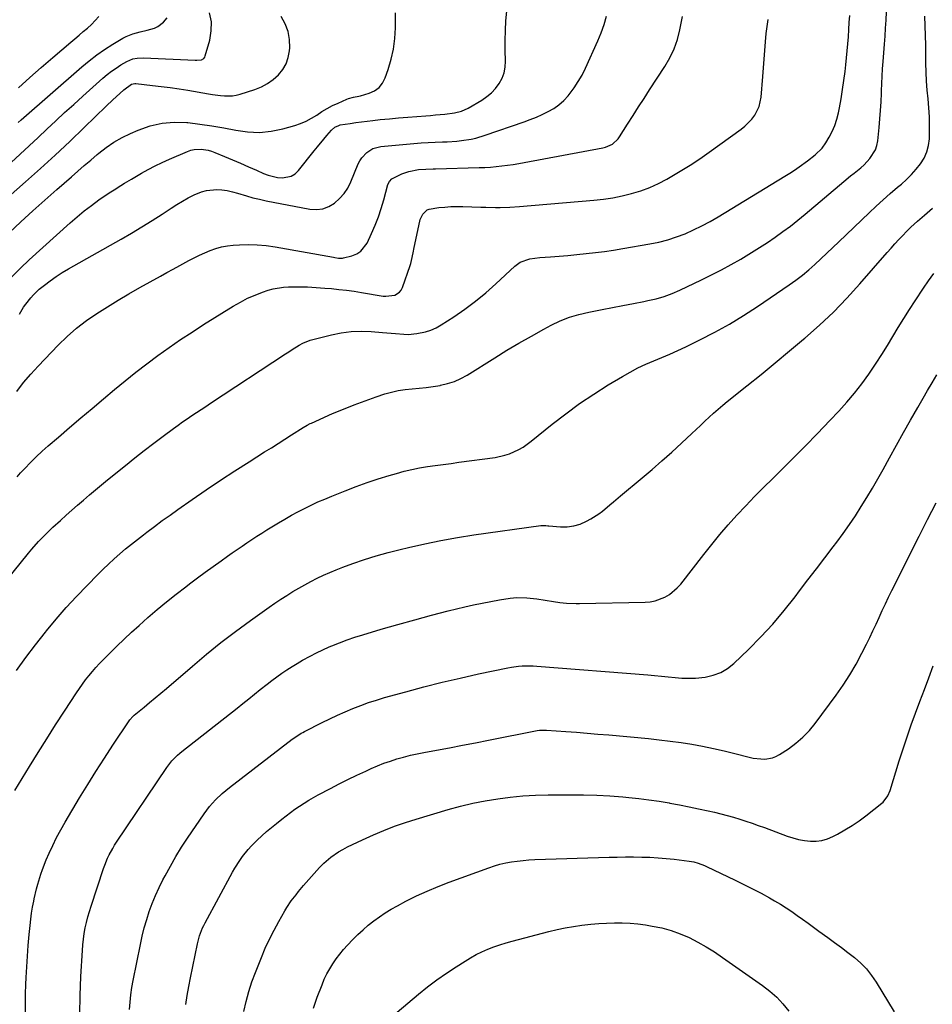
# Model space of a CAD drawing. Units: inches. Extents: x 1890287 to 1895531, y 464307 to 469608.
# Drawn here: x 1891215 to 1891651, y 466409 to 466879 of the extents above; entities that cross this region are included whole.
import ezdxf

# ---------------------------------------------------------------- set-up
doc = ezdxf.new("R2010")
doc.units = ezdxf.units.IN
doc.header["$MEASUREMENT"] = 0
doc.layers.add('7', color=7, linetype='Continuous')
doc.layers.add('8', color=7, linetype='Continuous')

msp = doc.modelspace()

# ---------------------------------------------------------------- linework, layer by layer
at = {"layer": '7', "color": 18}
for points in [[(1891209.55, 466777.11, 1878), (1891215.21, 466782.36, 1878), (1891220.9, 466787.57, 1878), (1891226.65, 466792.72, 1878), (1891232.44, 466797.83, 1878), (1891239.35, 466803.87, 1878), (1891242.42, 466806.54, 1878), (1891245.5, 466809.21, 1878), (1891248.59, 466811.87, 1878), (1891251.69, 466814.52, 1878), (1891252.39, 466815.11, 1878), (1891255.95, 466817.88, 1878), (1891259.65, 466820.42, 1878), (1891263.56, 466822.62, 1878), (1891267.61, 466824.6, 1878), (1891271.3, 466826.2, 1878), (1891276.92, 466828.14, 1878), (1891282.64, 466829.49, 1878), (1891288.49, 466829.94, 1878), (1891294.44, 466829.79, 1878), (1891294.92, 466829.74, 1878), (1891300.69, 466829.06, 1878), (1891306.43, 466828.25, 1878), (1891312.15, 466827.24, 1878), (1891317.84, 466826.12, 1878), (1891323.51, 466825.33, 1878), (1891329.16, 466825.09, 1878), (1891334.78, 466825.68, 1878), (1891340.39, 466826.83, 1878), (1891345.97, 466828.4, 1878), (1891348.75, 466829.34, 1878), (1891351.45, 466830.45, 1878), (1891354.02, 466831.82, 1878), (1891356.51, 466833.37, 1878), (1891358.97, 466834.98, 1878), (1891361.5, 466836.48, 1878), (1891364.11, 466837.84, 1878), (1891366.77, 466839.1, 1878), (1891370.82, 466840.87, 1878), (1891371.62, 466841.19, 1878), (1891374.11, 466841.85, 1878), (1891376.63, 466842.39, 1878), (1891377.47, 466842.61, 1878), (1891381.55, 466843.79, 1878), (1891384.1, 466844.96, 1878), (1891386.29, 466846.5, 1878), (1891387.94, 466848.61, 1878), (1891389.24, 466851.1, 1878), (1891390.62, 466855.1, 1878), (1891392.03, 466859.96, 1878), (1891393.13, 466864.88, 1878), (1891393.76, 466869.89, 1878), (1891394.06, 466874.95, 1878), (1891394.1, 466877.43, 1878), (1891394.06, 466882.08, 1878)], [(1891210.57, 466810.7, 1874), (1891214.86, 466814.64, 1874), (1891219.14, 466818.6, 1874), (1891223.39, 466822.58, 1874), (1891227.62, 466826.58, 1874), (1891231.86, 466830.57, 1874), (1891236.12, 466834.54, 1874), (1891240.43, 466838.46, 1874), (1891244.76, 466842.35, 1874), (1891254.36, 466850.91, 1874), (1891256.42, 466852.64, 1874), (1891258.54, 466854.29, 1874), (1891260.75, 466855.81, 1874), (1891263.02, 466857.26, 1874), (1891265.89, 466858.97, 1874), (1891268.67, 466860.16, 1874), (1891270.67, 466860.55, 1874), (1891273.71, 466860.68, 1874), (1891298.43, 466859.5, 1874), (1891299.19, 466859.49, 1874), (1891301.41, 466859.77, 1874), (1891302.6, 466860.41, 1874), (1891302.99, 466860.94, 1874), (1891303.29, 466861.57, 1874), (1891305.4, 466869.09, 1874), (1891306.11, 466873.53, 1874), (1891306.18, 466877.91, 1874), (1891305.29, 466882.19, 1874)], [(1891196.51, 466783.18, 1876), (1891217.45, 466801.55, 1876), (1891224.55, 466807.88, 1876), (1891231.58, 466814.28, 1876), (1891238.52, 466820.78, 1876), (1891245.39, 466827.36, 1876), (1891255.87, 466837.54, 1876), (1891259.06, 466840.59, 1876), (1891260.67, 466842.09, 1876), (1891264.36, 466845.46, 1876), (1891268.09, 466848.04, 1876), (1891269.56, 466848.38, 1876), (1891269.86, 466848.38, 1876), (1891270.17, 466848.36, 1876), (1891278.05, 466847.54, 1876), (1891282.28, 466847.06, 1876), (1891286.52, 466846.52, 1876), (1891290.73, 466845.9, 1876), (1891294.95, 466845.21, 1876), (1891304.81, 466843.51, 1876), (1891306.71, 466843.21, 1876), (1891310.51, 466842.7, 1876), (1891312.42, 466842.5, 1876), (1891316.2, 466842.53, 1876), (1891318.06, 466842.85, 1876), (1891319.9, 466843.31, 1876), (1891327, 466845.58, 1876), (1891330.1, 466846.83, 1876), (1891333.03, 466848.35, 1876), (1891335.71, 466850.28, 1876), (1891338.22, 466852.48, 1876), (1891340.26, 466855.05, 1876), (1891341.89, 466857.8, 1876), (1891342.91, 466860.84, 1876), (1891343.53, 466864.06, 1876), (1891343.64, 466865.49, 1876), (1891343.54, 466869.46, 1876), (1891342.91, 466873.3, 1876), (1891341.5, 466876.91, 1876), (1891339.57, 466880.38, 1876)], [(1891197.94, 466598.53, 1888), (1891218.87, 466624.22, 1888), (1891220.42, 466626.08, 1888), (1891223.64, 466629.7, 1888), (1891225.3, 466631.46, 1888), (1891228.74, 466634.87, 1888), (1891230.5, 466636.54, 1888), (1891234.11, 466639.83, 1888), (1891236.83, 466642.27, 1888), (1891239.57, 466644.7, 1888), (1891242.31, 466647.11, 1888), (1891245.07, 466649.51, 1888), (1891248.02, 466652.04, 1888), (1891250.87, 466654.45, 1888), (1891253.75, 466656.83, 1888), (1891256.63, 466659.2, 1888), (1891265.15, 466666.13, 1888), (1891269.6, 466669.7, 1888), (1891274.1, 466673.23, 1888), (1891278.64, 466676.7, 1888), (1891283.21, 466680.12, 1888), (1891288.1, 466683.72, 1888), (1891290.27, 466685.29, 1888), (1891292.45, 466686.84, 1888), (1891294.66, 466688.36, 1888), (1891296.88, 466689.86, 1888), (1891299.11, 466691.35, 1888), (1891301.34, 466692.83, 1888), (1891303.58, 466694.3, 1888), (1891305.81, 466695.78, 1888), (1891341.53, 466719.32, 1888), (1891343.16, 466720.39, 1888), (1891344.81, 466721.44, 1888), (1891348.13, 466723.47, 1888), (1891349.84, 466724.39, 1888), (1891353.41, 466725.86, 1888), (1891355.27, 466726.41, 1888), (1891363.5, 466728.43, 1888), (1891368.19, 466729.35, 1888), (1891372.9, 466729.98, 1888), (1891377.66, 466730.15, 1888), (1891382.43, 466730.02, 1888), (1891387.92, 466729.61, 1888), (1891392.03, 466729.26, 1888), (1891394.07, 466729.06, 1888), (1891398.16, 466728.7, 1888), (1891400.2, 466728.67, 1888), (1891404.27, 466729.04, 1888), (1891408.39, 466729.88, 1888), (1891411, 466730.7, 1888), (1891413.48, 466731.84, 1888), (1891415.89, 466733.19, 1888), (1891421.93, 466737.1, 1888), (1891427.19, 466740.7, 1888), (1891432.31, 466744.47, 1888), (1891437.23, 466748.51, 1888), (1891442.01, 466752.73, 1888), (1891451.15, 466761.24, 1888), (1891453.74, 466763.13, 1888), (1891458.29, 466764.74, 1888), (1891463.13, 466765.43, 1888), (1891468.18, 466765.75, 1888), (1891472.34, 466766.04, 1888), (1891476.5, 466766.37, 1888), (1891480.65, 466766.74, 1888), (1891485.24, 466767.19, 1888), (1891489.6, 466767.69, 1888), (1891493.96, 466768.25, 1888), (1891498.3, 466768.9, 1888), (1891502.64, 466769.6, 1888), (1891515.6, 466771.83, 1888), (1891519.91, 466772.72, 1888), (1891524.17, 466773.8, 1888), (1891528.34, 466775.17, 1888), (1891532.46, 466776.72, 1888), (1891536.49, 466778.51, 1888), (1891540.46, 466780.42, 1888), (1891544.34, 466782.51, 1888), (1891548.16, 466784.72, 1888), (1891580.1, 466804.16, 1888), (1891582.39, 466805.59, 1888), (1891584.65, 466807.05, 1888), (1891586.87, 466808.56, 1888), (1891590.93, 466811.45, 1888), (1891594.59, 466814.3, 1888), (1891597.89, 466817.51, 1888), (1891599.64, 466820.02, 1888), (1891601.25, 466822.77, 1888), (1891602.69, 466825.54, 1888), (1891603.93, 466828.38, 1888), (1891604.88, 466831.33, 1888), (1891605.64, 466834.36, 1888), (1891606.12, 466836.83, 1888), (1891606.92, 466841.16, 1888), (1891607.64, 466845.5, 1888), (1891608.27, 466849.85, 1888), (1891608.82, 466854.22, 1888), (1891609.17, 466857.27, 1888), (1891609.54, 466860.64, 1888), (1891609.88, 466864.01, 1888), (1891610.17, 466867.39, 1888), (1891610.44, 466870.77, 1888), (1891610.67, 466874.15, 1888), (1891610.87, 466877.53, 1888), (1891611.04, 466880.92, 1888)], [(1891212.39, 466510.96, 1892), (1891219.34, 466522.4, 1892), (1891223.42, 466529.03, 1892), (1891227.54, 466535.63, 1892), (1891231.73, 466542.19, 1892), (1891235.97, 466548.72, 1892), (1891241.72, 466557.47, 1892), (1891243.15, 466559.58, 1892), (1891244.62, 466561.66, 1892), (1891246.15, 466563.69, 1892), (1891247.71, 466565.7, 1892), (1891249.34, 466567.66, 1892), (1891251.01, 466569.58, 1892), (1891252.73, 466571.45, 1892), (1891254.5, 466573.28, 1892), (1891257.68, 466576.49, 1892), (1891261.09, 466579.86, 1892), (1891264.55, 466583.2, 1892), (1891268.07, 466586.46, 1892), (1891271.63, 466589.68, 1892), (1891275.87, 466593.44, 1892), (1891280.27, 466597.25, 1892), (1891284.74, 466600.99, 1892), (1891289.3, 466604.62, 1892), (1891293.93, 466608.17, 1892), (1891295.79, 466609.57, 1892), (1891299.54, 466612.35, 1892), (1891303.3, 466615.12, 1892), (1891307.08, 466617.85, 1892), (1891310.88, 466620.57, 1892), (1891313.89, 466622.7, 1892), (1891316.19, 466624.33, 1892), (1891318.5, 466625.95, 1892), (1891320.83, 466627.56, 1892), (1891323.15, 466629.15, 1892), (1891325.5, 466630.73, 1892), (1891327.85, 466632.27, 1892), (1891330.24, 466633.79, 1892), (1891332.63, 466635.27, 1892), (1891338.23, 466638.69, 1892), (1891341.29, 466640.51, 1892), (1891344.38, 466642.27, 1892), (1891347.52, 466643.96, 1892), (1891350.68, 466645.6, 1892), (1891353.88, 466647.15, 1892), (1891357.11, 466648.65, 1892), (1891360.37, 466650.06, 1892), (1891363.67, 466651.42, 1892), (1891370.15, 466653.99, 1892), (1891375.35, 466655.98, 1892), (1891380.58, 466657.87, 1892), (1891385.86, 466659.63, 1892), (1891391.17, 466661.3, 1892), (1891394.55, 466662.31, 1892), (1891398.21, 466663.32, 1892), (1891401.9, 466664.2, 1892), (1891405.62, 466664.92, 1892), (1891409.37, 466665.51, 1892), (1891413.14, 466666.03, 1892), (1891416.9, 466666.54, 1892), (1891420.67, 466667.05, 1892), (1891424.44, 466667.57, 1892), (1891441.65, 466669.94, 1892), (1891446.33, 466670.93, 1892), (1891448.6, 466671.69, 1892), (1891452.98, 466673.66, 1892), (1891455.06, 466674.84, 1892), (1891458.97, 466677.62, 1892), (1891469, 466685.75, 1892), (1891475.45, 466690.76, 1892), (1891482.02, 466695.58, 1892), (1891488.8, 466700.13, 1892), (1891495.7, 466704.49, 1892), (1891502.55, 466708.62, 1892), (1891506.17, 466710.69, 1892), (1891509.86, 466712.63, 1892), (1891513.64, 466714.4, 1892), (1891517.47, 466716.03, 1892), (1891521.34, 466717.62, 1892), (1891525.18, 466719.27, 1892), (1891528.98, 466720.99, 1892), (1891532.76, 466722.78, 1892), (1891539.55, 466726.08, 1892), (1891546.62, 466729.7, 1892), (1891553.57, 466733.53, 1892), (1891560.35, 466737.66, 1892), (1891567.01, 466741.99, 1892), (1891582.15, 466752.32, 1892), (1891585.35, 466754.61, 1892), (1891588.48, 466756.98, 1892), (1891591.49, 466759.49, 1892), (1891594.44, 466762.09, 1892), (1891597.33, 466764.77, 1892), (1891600.2, 466767.45, 1892), (1891603.06, 466770.16, 1892), (1891605.91, 466772.87, 1892), (1891620.37, 466786.73, 1892), (1891623.68, 466789.85, 1892), (1891627.04, 466792.92, 1892), (1891630.45, 466795.92, 1892), (1891633.91, 466798.88, 1892), (1891635.76, 466800.43, 1892), (1891638.24, 466802.66, 1892), (1891640.61, 466804.99, 1892), (1891642.81, 466807.47, 1892), (1891644.91, 466810.05, 1892), (1891646.63, 466812.82, 1892), (1891647.96, 466815.72, 1892), (1891648.74, 466818.82, 1892), (1891649.13, 466822.06, 1892), (1891649.19, 466824.02, 1892), (1891649.21, 466828.29, 1892), (1891649.13, 466832.55, 1892), (1891648.86, 466836.81, 1892), (1891648.48, 466841.06, 1892), (1891648.08, 466845.31, 1892), (1891647.76, 466849.57, 1892), (1891647.56, 466853.84, 1892), (1891647.46, 466858.1, 1892), (1891647.37, 466866.66, 1892), (1891647.27, 466871.29, 1892), (1891647.12, 466875.92, 1892), (1891646.87, 466880.55, 1892)], [(1891213.29, 466701.45, 1884), (1891216.48, 466705.65, 1884), (1891219.89, 466709.66, 1884), (1891223.45, 466713.55, 1884), (1891233.06, 466723.51, 1884), (1891237.36, 466727.66, 1884), (1891241.83, 466731.6, 1884), (1891246.56, 466735.23, 1884), (1891251.46, 466738.64, 1884), (1891256.53, 466741.85, 1884), (1891261.63, 466744.98, 1884), (1891266.8, 466748.01, 1884), (1891272.01, 466750.98, 1884), (1891281.83, 466756.44, 1884), (1891284.92, 466758.15, 1884), (1891288.01, 466759.86, 1884), (1891291.1, 466761.57, 1884), (1891295.41, 466763.94, 1884), (1891297.92, 466765.26, 1884), (1891300.47, 466766.51, 1884), (1891303.06, 466767.66, 1884), (1891305.68, 466768.74, 1884), (1891308.36, 466769.64, 1884), (1891311.07, 466770.37, 1884), (1891313.84, 466770.86, 1884), (1891316.64, 466771.18, 1884), (1891319.56, 466771.37, 1884), (1891323.85, 466771.5, 1884), (1891328.12, 466771.42, 1884), (1891332.37, 466771.03, 1884), (1891336.62, 466770.43, 1884), (1891364.54, 466765.44, 1884), (1891365.14, 466765.33, 1884), (1891366.96, 466765.02, 1884), (1891368.77, 466765.02, 1884), (1891369.36, 466765.14, 1884), (1891373.29, 466766.15, 1884), (1891375.6, 466767.1, 1884), (1891377.63, 466768.38, 1884), (1891380.6, 466772.27, 1884), (1891382.68, 466776.82, 1884), (1891384.37, 466780.77, 1884), (1891385.93, 466784.76, 1884), (1891387.3, 466788.82, 1884), (1891388.53, 466792.93, 1884), (1891390.51, 466800.13, 1884), (1891391.2, 466801.65, 1884), (1891392.34, 466802.89, 1884), (1891395.5, 466804.54, 1884), (1891397.15, 466805.25, 1884), (1891400.53, 466806.36, 1884), (1891405.16, 466807.29, 1884), (1891408.63, 466807.57, 1884), (1891412.13, 466807.64, 1884), (1891413.29, 466807.67, 1884), (1891434.08, 466808.24, 1884), (1891436.79, 466808.35, 1884), (1891439.5, 466808.52, 1884), (1891442.2, 466808.77, 1884), (1891444.9, 466809.07, 1884), (1891447.59, 466809.43, 1884), (1891450.28, 466809.82, 1884), (1891452.96, 466810.26, 1884), (1891455.64, 466810.73, 1884), (1891493.22, 466817.66, 1884), (1891494.42, 466817.95, 1884), (1891497.76, 466819.5, 1884), (1891500.45, 466822.01, 1884), (1891501.17, 466823.01, 1884), (1891505, 466829.08, 1884), (1891507.59, 466833.16, 1884), (1891510.2, 466837.23, 1884), (1891512.83, 466841.29, 1884), (1891515.47, 466845.34, 1884), (1891522.8, 466856.5, 1884), (1891525.19, 466860.65, 1884), (1891527.23, 466864.94, 1884), (1891528.75, 466869.44, 1884), (1891529.92, 466874.08, 1884), (1891531.13, 466880.4, 1884)], [(1891213.45, 466660.72, 1886), (1891215.08, 466662.49, 1886), (1891217.09, 466664.65, 1886), (1891219.78, 466667.45, 1886), (1891222.53, 466670.19, 1886), (1891225.38, 466672.83, 1886), (1891228.28, 466675.4, 1886), (1891233.12, 466679.56, 1886), (1891238.49, 466684.15, 1886), (1891243.88, 466688.74, 1886), (1891249.28, 466693.31, 1886), (1891254.68, 466697.87, 1886), (1891259.92, 466702.28, 1886), (1891265.01, 466706.47, 1886), (1891270.15, 466710.59, 1886), (1891275.38, 466714.6, 1886), (1891280.66, 466718.55, 1886), (1891286.02, 466722.38, 1886), (1891291.44, 466726.13, 1886), (1891296.94, 466729.75, 1886), (1891302.49, 466733.3, 1886), (1891316.66, 466742.15, 1886), (1891320.03, 466744.09, 1886), (1891323.47, 466745.87, 1886), (1891327.03, 466747.4, 1886), (1891330.67, 466748.77, 1886), (1891333.37, 466749.68, 1886), (1891335.74, 466750.36, 1886), (1891340.56, 466751.2, 1886), (1891343.02, 466751.37, 1886), (1891345.91, 466751.41, 1886), (1891347.97, 466751.41, 1886), (1891352.09, 466751.31, 1886), (1891354.15, 466751.21, 1886), (1891358.26, 466750.94, 1886), (1891360.32, 466750.77, 1886), (1891363.48, 466750.49, 1886), (1891367.11, 466750.13, 1886), (1891370.73, 466749.71, 1886), (1891374.34, 466749.21, 1886), (1891377.95, 466748.65, 1886), (1891388.17, 466746.96, 1886), (1891389.58, 466746.83, 1886), (1891393.75, 466747.36, 1886), (1891396.02, 466748.73, 1886), (1891396.81, 466749.75, 1886), (1891397.44, 466750.96, 1886), (1891401.14, 466761.47, 1886), (1891401.44, 466762.43, 1886), (1891402.11, 466765.38, 1886), (1891402.65, 466768.36, 1886), (1891402.86, 466769.35, 1886), (1891405.96, 466783.42, 1886), (1891407.15, 466786.12, 1886), (1891409.28, 466788.09, 1886), (1891410.17, 466788.44, 1886), (1891414.84, 466789.16, 1886), (1891417.71, 466789.46, 1886), (1891420.58, 466789.67, 1886), (1891423.46, 466789.74, 1886), (1891426.34, 466789.72, 1886), (1891434.9, 466789.46, 1886), (1891437.21, 466789.39, 1886), (1891441.83, 466789.3, 1886), (1891444.14, 466789.28, 1886), (1891448.77, 466789.35, 1886), (1891453.38, 466789.63, 1886), (1891488.9, 466792.68, 1886), (1891493.45, 466793.19, 1886), (1891497.97, 466793.86, 1886), (1891502.44, 466794.77, 1886), (1891506.89, 466795.84, 1886), (1891511.25, 466797.2, 1886), (1891515.53, 466798.77, 1886), (1891519.67, 466800.65, 1886), (1891523.72, 466802.75, 1886), (1891525.37, 466803.69, 1886), (1891530.14, 466806.5, 1886), (1891534.84, 466809.41, 1886), (1891539.45, 466812.47, 1886), (1891543.98, 466815.63, 1886), (1891559.19, 466826.59, 1886), (1891561.01, 466828.06, 1886), (1891564.25, 466831.41, 1886), (1891565.66, 466833.28, 1886), (1891567.73, 466837.4, 1886), (1891568.7, 466841.91, 1886), (1891569.51, 466851.73, 1886), (1891569.86, 466855.89, 1886), (1891570.21, 466860.06, 1886), (1891570.56, 466864.22, 1886), (1891570.91, 466868.39, 1886), (1891571.23, 466872.24, 1886), (1891571.46, 466874.47, 1886), (1891572.07, 466878.92, 1886)], [(1891213.92, 466829.73, 1872), (1891215.4, 466831.04, 1872), (1891244.32, 466856.39, 1872), (1891247.84, 466859.31, 1872), (1891251.46, 466862.1, 1872), (1891255.22, 466864.69, 1872), (1891259.08, 466867.14, 1872), (1891263.89, 466870.02, 1872), (1891265.44, 466870.85, 1872), (1891268.7, 466872.19, 1872), (1891272.12, 466873.1, 1872), (1891275.58, 466873.94, 1872), (1891278.98, 466874.91, 1872), (1891280.56, 466875.63, 1872), (1891283.34, 466877.71, 1872), (1891285.13, 466879.71, 1872)], [(1891214.52, 466738.32, 1882), (1891216.53, 466741.57, 1882), (1891217.62, 466743.14, 1882), (1891219.94, 466746.17, 1882), (1891221.2, 466747.58, 1882), (1891224, 466750.16, 1882), (1891226.46, 466752.15, 1882), (1891229.22, 466754.27, 1882), (1891232.04, 466756.3, 1882), (1891234.97, 466758.18, 1882), (1891237.96, 466759.97, 1882), (1891263.13, 466774.13, 1882), (1891268.1, 466777, 1882), (1891273.03, 466779.95, 1882), (1891277.9, 466782.99, 1882), (1891282.72, 466786.11, 1882), (1891287.02, 466788.96, 1882), (1891289.69, 466790.66, 1882), (1891292.4, 466792.28, 1882), (1891295.17, 466793.8, 1882), (1891297.98, 466795.24, 1882), (1891301.41, 466796.72, 1882), (1891303.79, 466797.41, 1882), (1891308.74, 466797.84, 1882), (1891311.26, 466797.64, 1882), (1891313.76, 466797.31, 1882), (1891316.22, 466796.76, 1882), (1891318.66, 466796.08, 1882), (1891322.97, 466794.73, 1882), (1891326.05, 466793.87, 1882), (1891329.17, 466793.13, 1882), (1891332.3, 466792.48, 1882), (1891353.25, 466788.5, 1882), (1891356.4, 466788.31, 1882), (1891359.44, 466788.63, 1882), (1891362.29, 466789.71, 1882), (1891365.03, 466791.28, 1882), (1891367.45, 466793.46, 1882), (1891369.59, 466795.84, 1882), (1891371.33, 466798.53, 1882), (1891372.8, 466801.44, 1882), (1891376.31, 466810.01, 1882), (1891377.08, 466811.55, 1882), (1891378, 466812.98, 1882), (1891380.4, 466815.43, 1882), (1891383.23, 466817.46, 1882), (1891387.1, 466818.28, 1882), (1891402.91, 466819.74, 1882), (1891406.31, 466820.02, 1882), (1891409.72, 466820.26, 1882), (1891413.13, 466820.44, 1882), (1891416.54, 466820.58, 1882), (1891418.73, 466820.65, 1882), (1891423.36, 466820.93, 1882), (1891425.67, 466821.18, 1882), (1891430.25, 466821.9, 1882), (1891432.52, 466822.39, 1882), (1891436.96, 466823.71, 1882), (1891455.6, 466830.17, 1882), (1891458.51, 466831.25, 1882), (1891461.4, 466832.4, 1882), (1891464.23, 466833.67, 1882), (1891467.04, 466835, 1882), (1891469.69, 466836.55, 1882), (1891472.19, 466838.31, 1882), (1891474.44, 466840.36, 1882), (1891476.54, 466842.61, 1882), (1891479.4, 466846.33, 1882), (1891481.43, 466849.32, 1882), (1891483.22, 466852.46, 1882), (1891484.85, 466855.7, 1882), (1891490.83, 466868.77, 1882), (1891492.41, 466872.61, 1882), (1891493.79, 466876.52, 1882), (1891494.86, 466880.52, 1882)], [(1891217.34, 466404.95, 1894), (1891217.36, 466409.41, 1894), (1891217.46, 466413.87, 1894), (1891217.62, 466418.33, 1894), (1891217.77, 466421.56, 1894), (1891218.04, 466426.71, 1894), (1891218.36, 466431.84, 1894), (1891218.76, 466436.97, 1894), (1891219.21, 466442.1, 1894), (1891219.62, 466446.48, 1894), (1891219.95, 466449.41, 1894), (1891220.34, 466452.33, 1894), (1891220.82, 466455.24, 1894), (1891221.36, 466458.13, 1894), (1891221.56, 466459.13, 1894), (1891222.65, 466463.89, 1894), (1891223.28, 466466.25, 1894), (1891224.72, 466470.91, 1894), (1891225.53, 466473.22, 1894), (1891227.34, 466477.75, 1894), (1891228.71, 466480.91, 1894), (1891230.44, 466484.7, 1894), (1891232.26, 466488.44, 1894), (1891234.23, 466492.1, 1894), (1891236.3, 466495.71, 1894), (1891243.24, 466507.32, 1894), (1891247.12, 466513.69, 1894), (1891251.06, 466520.02, 1894), (1891255.09, 466526.3, 1894), (1891259.18, 466532.53, 1894), (1891266.98, 466544.21, 1894), (1891267.23, 466544.57, 1894), (1891268.69, 466546.2, 1894), (1891269.02, 466546.5, 1894), (1891269.35, 466546.79, 1894), (1891274.03, 466550.68, 1894), (1891276.71, 466552.91, 1894), (1891279.37, 466555.15, 1894), (1891282.03, 466557.4, 1894), (1891284.68, 466559.66, 1894), (1891297.12, 466570.32, 1894), (1891303.9, 466575.98, 1894), (1891310.77, 466581.51, 1894), (1891317.78, 466586.86, 1894), (1891324.89, 466592.09, 1894), (1891333.79, 466598.47, 1894), (1891336.54, 466600.38, 1894), (1891339.32, 466602.26, 1894), (1891342.15, 466604.06, 1894), (1891345.05, 466605.85, 1894), (1891347.92, 466607.53, 1894), (1891350.82, 466609.16, 1894), (1891353.76, 466610.71, 1894), (1891356.73, 466612.22, 1894), (1891359.74, 466613.65, 1894), (1891362.77, 466615.01, 1894), (1891365.85, 466616.26, 1894), (1891368.96, 466617.45, 1894), (1891373.77, 466619.2, 1894), (1891379.33, 466621.12, 1894), (1891384.93, 466622.91, 1894), (1891390.58, 466624.51, 1894), (1891396.28, 466625.99, 1894), (1891400.3, 466626.96, 1894), (1891408.06, 466628.71, 1894), (1891415.85, 466630.31, 1894), (1891423.68, 466631.68, 1894), (1891431.54, 466632.9, 1894), (1891463.56, 466637.4, 1894), (1891464.5, 466637.48, 1894), (1891465.91, 466637.41, 1894), (1891466.85, 466637.33, 1894), (1891467.32, 466637.29, 1894), (1891472.94, 466636.8, 1894), (1891476.16, 466636.81, 1894), (1891479.31, 466637.19, 1894), (1891482.33, 466638.11, 1894), (1891485.29, 466639.4, 1894), (1891487.46, 466640.59, 1894), (1891491.26, 466642.95, 1894), (1891493.05, 466644.29, 1894), (1891496.48, 466647.2, 1894), (1891498.18, 466648.67, 1894), (1891501.62, 466651.57, 1894), (1891511.88, 466660.11, 1894), (1891516.65, 466664.15, 1894), (1891521.38, 466668.25, 1894), (1891526.03, 466672.42, 1894), (1891530.65, 466676.65, 1894), (1891535.6, 466681.27, 1894), (1891537.7, 466683.23, 1894), (1891539.79, 466685.19, 1894), (1891541.87, 466687.16, 1894), (1891543.96, 466689.14, 1894), (1891546.06, 466691.09, 1894), (1891548.19, 466693, 1894), (1891550.38, 466694.85, 1894), (1891552.6, 466696.67, 1894), (1891561.86, 466704.06, 1894), (1891568.71, 466709.57, 1894), (1891575.52, 466715.12, 1894), (1891582.29, 466720.73, 1894), (1891589.03, 466726.38, 1894), (1891589.68, 466726.92, 1894), (1891596.57, 466733.02, 1894), (1891603.26, 466739.32, 1894), (1891609.66, 466745.92, 1894), (1891615.86, 466752.71, 1894), (1891628.95, 466767.72, 1894), (1891630.77, 466769.79, 1894), (1891632.61, 466771.84, 1894), (1891634.48, 466773.87, 1894), (1891636.36, 466775.88, 1894), (1891638.15, 466777.77, 1894), (1891640.2, 466779.83, 1894), (1891643.46, 466782.74, 1894), (1891646.75, 466785.61, 1894), (1891650.55, 466788.93, 1894)], [(1891243.3, 466404.16, 1896), (1891243.51, 466413.11, 1896), (1891243.88, 466422.05, 1896), (1891244.58, 466434.51, 1896), (1891244.79, 466437.21, 1896), (1891245.07, 466439.91, 1896), (1891245.47, 466442.59, 1896), (1891245.96, 466445.26, 1896), (1891246.54, 466447.91, 1896), (1891247.19, 466450.54, 1896), (1891247.94, 466453.14, 1896), (1891248.75, 466455.73, 1896), (1891254.71, 466473.65, 1896), (1891255.3, 466475.31, 1896), (1891256.65, 466478.56, 1896), (1891257.41, 466480.15, 1896), (1891259.08, 466483.24, 1896), (1891260, 466484.74, 1896), (1891260.95, 466486.22, 1896), (1891284.89, 466521.9, 1896), (1891287.29, 466525.03, 1896), (1891290.06, 466527.84, 1896), (1891291.05, 466528.7, 1896), (1891292.07, 466529.54, 1896), (1891318.46, 466550.23, 1896), (1891321.24, 466552.42, 1896), (1891324.02, 466554.62, 1896), (1891326.79, 466556.83, 1896), (1891329.55, 466559.05, 1896), (1891332.8, 466561.63, 1896), (1891335.12, 466563.41, 1896), (1891337.48, 466565.14, 1896), (1891339.86, 466566.84, 1896), (1891342.28, 466568.48, 1896), (1891344.73, 466570.07, 1896), (1891347.23, 466571.6, 1896), (1891349.75, 466573.07, 1896), (1891353.45, 466575.1, 1896), (1891356.42, 466576.63, 1896), (1891359.45, 466578.07, 1896), (1891362.51, 466579.44, 1896), (1891363.64, 466579.92, 1896), (1891367.31, 466581.41, 1896), (1891371.02, 466582.82, 1896), (1891374.77, 466584.1, 1896), (1891378.55, 466585.29, 1896), (1891387.35, 466587.91, 1896), (1891395.31, 466590.21, 1896), (1891403.29, 466592.44, 1896), (1891411.3, 466594.55, 1896), (1891419.33, 466596.6, 1896), (1891427.27, 466598.56, 1896), (1891431.36, 466599.51, 1896), (1891435.46, 466600.39, 1896), (1891439.59, 466601.17, 1896), (1891443.72, 466601.87, 1896), (1891448.85, 466602.68, 1896), (1891452.03, 466603.01, 1896), (1891456.83, 466602.9, 1896), (1891461.6, 466602.33, 1896), (1891469.57, 466601.05, 1896), (1891472.66, 466600.62, 1896), (1891475.76, 466600.3, 1896), (1891480.43, 466600.1, 1896), (1891481.99, 466600.11, 1896), (1891513.34, 466600.79, 1896), (1891515.8, 466601.01, 1896), (1891518.21, 466601.46, 1896), (1891522.8, 466603.21, 1896), (1891524.92, 466604.5, 1896), (1891528.68, 466607.63, 1896), (1891530.33, 466609.48, 1896), (1891541.33, 466623.62, 1896), (1891545.15, 466628.41, 1896), (1891549.06, 466633.13, 1896), (1891553.08, 466637.75, 1896), (1891557.18, 466642.3, 1896), (1891561.38, 466646.77, 1896), (1891565.61, 466651.2, 1896), (1891569.92, 466655.56, 1896), (1891574.27, 466659.88, 1896), (1891577.69, 466663.22, 1896), (1891583.75, 466669.21, 1896), (1891589.76, 466675.25, 1896), (1891595.7, 466681.35, 1896), (1891601.6, 466687.5, 1896), (1891605.9, 466692.03, 1896), (1891609.7, 466696.23, 1896), (1891613.36, 466700.54, 1896), (1891616.82, 466705.01, 1896), (1891620.14, 466709.6, 1896), (1891620.88, 466710.66, 1896), (1891623.68, 466714.83, 1896), (1891626.42, 466719.04, 1896), (1891629.07, 466723.31, 1896), (1891631.65, 466727.62, 1896), (1891634.23, 466731.94, 1896), (1891636.85, 466736.22, 1896), (1891639.54, 466740.46, 1896), (1891642.29, 466744.67, 1896), (1891646.3, 466750.71, 1896), (1891648.72, 466754.24, 1896), (1891651.2, 466757.72, 1896)], [(1891267.06, 466406.33, 1898), (1891267.35, 466409.83, 1898), (1891267.73, 466413.31, 1898), (1891268.26, 466416.78, 1898), (1891268.87, 466420.23, 1898), (1891272.28, 466437.31, 1898), (1891273.17, 466441.32, 1898), (1891274.15, 466445.31, 1898), (1891275.29, 466449.25, 1898), (1891276.54, 466453.17, 1898), (1891277.95, 466457.03, 1898), (1891279.48, 466460.83, 1898), (1891281.19, 466464.56, 1898), (1891283.02, 466468.24, 1898), (1891284.07, 466470.23, 1898), (1891286.59, 466474.82, 1898), (1891289.21, 466479.35, 1898), (1891291.98, 466483.79, 1898), (1891294.85, 466488.17, 1898), (1891302.69, 466499.72, 1898), (1891303.96, 466501.5, 1898), (1891305.3, 466503.22, 1898), (1891308.22, 466506.48, 1898), (1891311.4, 466509.5, 1898), (1891313.07, 466510.92, 1898), (1891314.78, 466512.29, 1898), (1891344.83, 466535.36, 1898), (1891346.93, 466536.86, 1898), (1891349.12, 466538.22, 1898), (1891349.87, 466538.63, 1898), (1891350.63, 466539.03, 1898), (1891359.16, 466543.37, 1898), (1891362.76, 466545.14, 1898), (1891366.38, 466546.86, 1898), (1891370.05, 466548.49, 1898), (1891373.75, 466550.05, 1898), (1891377.49, 466551.51, 1898), (1891381.26, 466552.87, 1898), (1891385.07, 466554.1, 1898), (1891388.92, 466555.24, 1898), (1891399.12, 466558.06, 1898), (1891407.73, 466560.36, 1898), (1891416.37, 466562.55, 1898), (1891425.05, 466564.59, 1898), (1891433.75, 466566.52, 1898), (1891447.78, 466569.5, 1898), (1891449.49, 466569.83, 1898), (1891452.94, 466570.28, 1898), (1891454.68, 466570.42, 1898), (1891458.16, 466570.49, 1898), (1891459.91, 466570.43, 1898), (1891461.65, 466570.33, 1898), (1891514.62, 466566.1, 1898), (1891517.87, 466565.82, 1898), (1891521.12, 466565.53, 1898), (1891524.37, 466565.19, 1898), (1891527.62, 466564.84, 1898), (1891530.86, 466564.58, 1898), (1891534.1, 466564.48, 1898), (1891537.34, 466564.6, 1898), (1891542.05, 466565.06, 1898), (1891545.85, 466565.9, 1898), (1891549.43, 466567.2, 1898), (1891552.7, 466569.16, 1898), (1891555.75, 466571.57, 1898), (1891562.73, 466578.29, 1898), (1891568.63, 466584.25, 1898), (1891574.33, 466590.38, 1898), (1891579.74, 466596.77, 1898), (1891584.96, 466603.33, 1898), (1891587.12, 466606.19, 1898), (1891591.11, 466611.45, 1898), (1891595.11, 466616.71, 1898), (1891599.12, 466621.95, 1898), (1891603.14, 466627.19, 1898), (1891604.92, 466629.51, 1898), (1891607.99, 466633.63, 1898), (1891610.97, 466637.82, 1898), (1891613.82, 466642.1, 1898), (1891616.58, 466646.44, 1898), (1891619.24, 466650.84, 1898), (1891621.87, 466655.27, 1898), (1891624.44, 466659.72, 1898), (1891626.97, 466664.21, 1898), (1891630.06, 466669.77, 1898), (1891633.41, 466675.77, 1898), (1891636.77, 466681.75, 1898), (1891640.16, 466687.72, 1898), (1891643.57, 466693.68, 1898), (1891646.14, 466698.16, 1898), (1891648.28, 466701.87, 1898), (1891650.43, 466705.59, 1898), (1891652.58, 466709.29, 1898)], [(1891321.75, 466405.45, 1902), (1891322.8, 466410.19, 1902), (1891324.02, 466414.87, 1902), (1891325.52, 466419.48, 1902), (1891327.19, 466424.03, 1902), (1891330.07, 466431.19, 1902), (1891331.95, 466435.6, 1902), (1891333.94, 466439.94, 1902), (1891336.12, 466444.2, 1902), (1891338.41, 466448.4, 1902), (1891341.31, 466453.46, 1902), (1891342.27, 466455.07, 1902), (1891344.35, 466458.19, 1902), (1891346.61, 466461.17, 1902), (1891347.78, 466462.63, 1902), (1891350.21, 466465.49, 1902), (1891357.86, 466474.14, 1902), (1891359.89, 466476.27, 1902), (1891363.26, 466479.14, 1902), (1891366.95, 466481.57, 1902), (1891368.96, 466482.7, 1902), (1891371.27, 466483.96, 1902), (1891373.61, 466485.17, 1902), (1891375.97, 466486.31, 1902), (1891378.36, 466487.41, 1902), (1891383.56, 466489.7, 1902), (1891388.61, 466491.82, 1902), (1891393.7, 466493.8, 1902), (1891398.86, 466495.6, 1902), (1891404.07, 466497.26, 1902), (1891419.32, 466501.83, 1902), (1891425.16, 466503.44, 1902), (1891431.03, 466504.86, 1902), (1891436.96, 466506.02, 1902), (1891442.93, 466507, 1902), (1891448.94, 466507.72, 1902), (1891454.96, 466508.29, 1902), (1891460.99, 466508.62, 1902), (1891467.04, 466508.8, 1902), (1891477.65, 466508.9, 1902), (1891483.93, 466508.86, 1902), (1891490.2, 466508.7, 1902), (1891496.46, 466508.35, 1902), (1891502.71, 466507.87, 1902), (1891505.51, 466507.61, 1902), (1891510.35, 466507.1, 1902), (1891515.18, 466506.5, 1902), (1891519.99, 466505.77, 1902), (1891524.79, 466504.96, 1902), (1891525.21, 466504.88, 1902), (1891529.78, 466504.01, 1902), (1891534.35, 466503.11, 1902), (1891538.9, 466502.15, 1902), (1891543.45, 466501.16, 1902), (1891546.44, 466500.49, 1902), (1891549.48, 466499.76, 1902), (1891552.51, 466498.99, 1902), (1891555.51, 466498.14, 1902), (1891558.5, 466497.24, 1902), (1891561.48, 466496.27, 1902), (1891564.44, 466495.28, 1902), (1891567.39, 466494.24, 1902), (1891570.33, 466493.18, 1902), (1891581.17, 466489.15, 1902), (1891583.88, 466488.27, 1902), (1891586.63, 466487.55, 1902), (1891589.42, 466487.06, 1902), (1891592.25, 466486.73, 1902), (1891595.06, 466486.77, 1902), (1891597.8, 466487.1, 1902), (1891600.46, 466487.88, 1902), (1891603.04, 466488.97, 1902), (1891605.16, 466490.07, 1902), (1891608.7, 466492.05, 1902), (1891612.16, 466494.14, 1902), (1891615.5, 466496.42, 1902), (1891618.76, 466498.82, 1902), (1891626.4, 466504.78, 1902), (1891627.1, 466505.39, 1902), (1891629.25, 466508.37, 1902), (1891630.31, 466510.95, 1902), (1891634.73, 466525.09, 1902), (1891636.57, 466530.81, 1902), (1891638.47, 466536.51, 1902), (1891640.46, 466542.18, 1902), (1891642.51, 466547.83, 1902), (1891644.6, 466553.46, 1902), (1891646.69, 466559.1, 1902), (1891648.78, 466564.73, 1902), (1891650.87, 466570.37, 1902)], [(1891354.94, 466406.92, 1904), (1891356.78, 466412.29, 1904), (1891359.04, 466418.2, 1904), (1891360.13, 466420.81, 1904), (1891361.34, 466423.36, 1904), (1891362.71, 466425.82, 1904), (1891364.2, 466428.23, 1904), (1891365.83, 466430.55, 1904), (1891367.53, 466432.81, 1904), (1891369.35, 466434.97, 1904), (1891371.25, 466437.07, 1904), (1891373.82, 466439.78, 1904), (1891376.18, 466442.14, 1904), (1891378.61, 466444.43, 1904), (1891381.14, 466446.6, 1904), (1891383.75, 466448.69, 1904), (1891386.46, 466450.64, 1904), (1891389.23, 466452.51, 1904), (1891392.09, 466454.23, 1904), (1891395.01, 466455.85, 1904), (1891399.11, 466458.01, 1904), (1891404.18, 466460.54, 1904), (1891409.3, 466462.92, 1904), (1891414.52, 466465.1, 1904), (1891419.8, 466467.14, 1904), (1891438.69, 466474.01, 1904), (1891441.35, 466474.89, 1904), (1891444.03, 466475.67, 1904), (1891446.75, 466476.3, 1904), (1891449.5, 466476.84, 1904), (1891452.28, 466477.24, 1904), (1891455.06, 466477.56, 1904), (1891457.85, 466477.78, 1904), (1891460.65, 466477.92, 1904), (1891496.13, 466479.03, 1904), (1891500.03, 466479.12, 1904), (1891503.93, 466479.18, 1904), (1891507.84, 466479.18, 1904), (1891511.74, 466479.15, 1904), (1891515.64, 466479.02, 1904), (1891519.53, 466478.81, 1904), (1891523.41, 466478.47, 1904), (1891527.29, 466478.05, 1904), (1891534.41, 466477.15, 1904), (1891536.54, 466476.79, 1904)], [(1891536.54, 466476.79, 1904), (1891538.62, 466476.24, 1904), (1891541.65, 466475.11, 1904), (1891542.64, 466474.67, 1904), (1891556.42, 466468.11, 1904), (1891560.56, 466466.09, 1904), (1891564.66, 466464, 1904), (1891568.73, 466461.83, 1904), (1891572.76, 466459.6, 1904), (1891575.21, 466458.2, 1904), (1891577.96, 466456.58, 1904), (1891580.68, 466454.89, 1904), (1891583.34, 466453.12, 1904), (1891585.96, 466451.29, 1904), (1891588.56, 466449.42, 1904), (1891591.16, 466447.54, 1904), (1891593.75, 466445.67, 1904), (1891596.35, 466443.8, 1904), (1891600.65, 466440.7, 1904), (1891603.86, 466438.36, 1904), (1891607.05, 466435.99, 1904), (1891610.2, 466433.57, 1904), (1891613.34, 466431.13, 1904), (1891616.29, 466428.52, 1904), (1891619.03, 466425.73, 1904), (1891621.46, 466422.65, 1904), (1891623.67, 466419.39, 1904), (1891632.23, 466405.17, 1904)], [(1891394.97, 466405.15, 1906), (1891405.09, 466413.6, 1906), (1891409.45, 466417.1, 1906), (1891413.89, 466420.48, 1906), (1891418.46, 466423.68, 1906), (1891423.11, 466426.77, 1906), (1891427.35, 466429.47, 1906), (1891429.99, 466431.05, 1906), (1891432.67, 466432.54, 1906), (1891435.43, 466433.89, 1906), (1891438.23, 466435.14, 1906), (1891441.09, 466436.26, 1906), (1891443.98, 466437.3, 1906), (1891446.92, 466438.22, 1906), (1891449.88, 466439.05, 1906), (1891467.35, 466443.58, 1906), (1891471.27, 466444.51, 1906), (1891475.21, 466445.34, 1906), (1891479.18, 466446, 1906), (1891483.17, 466446.56, 1906), (1891487.45, 466447.02, 1906), (1891491.18, 466447.34, 1906), (1891494.93, 466447.56, 1906), (1891498.67, 466447.7, 1906), (1891502.41, 466447.69, 1906), (1891506.15, 466447.54, 1906)], [(1891506.15, 466447.54, 1906), (1891509.87, 466447.19, 1906), (1891513.58, 466446.71, 1906), (1891516.72, 466446.21, 1906), (1891521.26, 466445.28, 1906), (1891525.72, 466444.09, 1906), (1891530.05, 466442.5, 1906), (1891534.3, 466440.66, 1906), (1891538.44, 466438.52, 1906), (1891542.5, 466436.25, 1906), (1891546.44, 466433.8, 1906), (1891550.32, 466431.22, 1906), (1891569.43, 466417.86, 1906), (1891572.92, 466415.14, 1906), (1891576.21, 466412.22, 1906), (1891579.18, 466408.98, 1906), (1891581.95, 466405.54, 1906)]]:
    msp.add_polyline3d(points, dxfattribs=at)
at = {"layer": '8', "color": 18}
for points in [[(1891210.92, 466756.07, 1880), (1891214.98, 466760.23, 1880), (1891219.19, 466764.25, 1880), (1891238.71, 466781.94, 1880), (1891242.02, 466784.82, 1880), (1891245.4, 466787.61, 1880), (1891248.89, 466790.25, 1880), (1891252.45, 466792.81, 1880), (1891256.5, 466795.58, 1880), (1891258.1, 466796.66, 1880), (1891259.72, 466797.73, 1880), (1891263.01, 466799.78, 1880), (1891264.68, 466800.78, 1880), (1891268.01, 466802.75, 1880), (1891269.69, 466803.73, 1880), (1891272.81, 466805.55, 1880), (1891276.07, 466807.37, 1880), (1891279.38, 466809.12, 1880), (1891282.74, 466810.75, 1880), (1891286.15, 466812.29, 1880), (1891294.75, 466816.01, 1880), (1891296.34, 466816.57, 1880), (1891297.97, 466816.96, 1880), (1891301.32, 466817.1, 1880), (1891304.68, 466816.55, 1880), (1891306.31, 466816.07, 1880), (1891307.91, 466815.49, 1880), (1891312.49, 466813.58, 1880), (1891316.32, 466811.95, 1880), (1891320.15, 466810.31, 1880), (1891323.97, 466808.65, 1880), (1891327.78, 466806.97, 1880), (1891331.08, 466805.5, 1880), (1891333.27, 466804.67, 1880), (1891337.79, 466803.6, 1880), (1891340.12, 466803.37, 1880), (1891344.37, 466804.19, 1880), (1891346.16, 466805.33, 1880), (1891347.79, 466806.85, 1880), (1891355.35, 466816.31, 1880), (1891356.84, 466818.15, 1880), (1891359.86, 466821.8, 1880), (1891361.39, 466823.61, 1880), (1891363.52, 466826.11, 1880), (1891365.14, 466827.51, 1880), (1891367.08, 466828.44, 1880), (1891367.77, 466828.63, 1880), (1891372.43, 466829.38, 1880), (1891375.12, 466829.78, 1880), (1891377.82, 466830.15, 1880), (1891380.52, 466830.48, 1880), (1891383.23, 466830.79, 1880), (1891386.85, 466831.17, 1880), (1891391.23, 466831.61, 1880), (1891395.61, 466832.02, 1880), (1891400, 466832.39, 1880), (1891404.39, 466832.73, 1880), (1891408.57, 466833.03, 1880), (1891410.87, 466833.21, 1880), (1891413.16, 466833.39, 1880), (1891417.75, 466833.8, 1880), (1891422.31, 466834.34, 1880), (1891425.71, 466835.22, 1880), (1891428.88, 466836.68, 1880), (1891435.41, 466840.54, 1880), (1891437.78, 466842.17, 1880), (1891439.98, 466843.99, 1880), (1891441.9, 466846.1, 1880), (1891443.65, 466848.39, 1880), (1891444.99, 466850.91, 1880), (1891446, 466853.52, 1880), (1891446.52, 466856.27, 1880), (1891446.7, 466859.12, 1880), (1891446.56, 466864.29, 1880), (1891446.53, 466868.98, 1880), (1891446.61, 466873.66, 1880), (1891446.87, 466878.34, 1880), (1891447.24, 466883.02, 1880)], [(1891213.04, 466568.12, 1890), (1891217.52, 466574.37, 1890), (1891222.16, 466580.49, 1890), (1891226.91, 466586.53, 1890), (1891227.45, 466587.19, 1890), (1891232.1, 466592.76, 1890), (1891236.86, 466598.24, 1890), (1891241.78, 466603.57, 1890), (1891246.81, 466608.8, 1890), (1891251.94, 466613.99, 1890), (1891254.51, 466616.53, 1890), (1891257.12, 466619.03, 1890), (1891259.79, 466621.47, 1890), (1891262.5, 466623.86, 1890), (1891265.25, 466626.2, 1890), (1891268.04, 466628.51, 1890), (1891270.86, 466630.76, 1890), (1891273.71, 466632.98, 1890), (1891275.31, 466634.2, 1890), (1891279, 466636.98, 1890), (1891282.72, 466639.73, 1890), (1891286.47, 466642.42, 1890), (1891290.24, 466645.09, 1890), (1891297, 466649.8, 1890), (1891303.74, 466654.43, 1890), (1891310.52, 466658.99, 1890), (1891317.37, 466663.46, 1890), (1891324.25, 466667.86, 1890), (1891331.62, 466672.5, 1890), (1891334.85, 466674.54, 1890), (1891338.08, 466676.58, 1890), (1891341.31, 466678.63, 1890), (1891344.53, 466680.68, 1890), (1891350.04, 466684.18, 1890), (1891351.95, 466685.33, 1890), (1891353.44, 466686.1, 1890), (1891353.95, 466686.33, 1890), (1891364.11, 466690.81, 1890), (1891369.22, 466692.98, 1890), (1891374.37, 466695.05, 1890), (1891379.58, 466696.98, 1890), (1891384.83, 466698.81, 1890), (1891389, 466700.19, 1890), (1891392.22, 466701.12, 1890), (1891395.46, 466701.88, 1890), (1891398.75, 466702.39, 1890), (1891402.08, 466702.73, 1890), (1891405.42, 466702.99, 1890), (1891408.76, 466703.32, 1890), (1891412.08, 466703.77, 1890), (1891415.39, 466704.29, 1890), (1891415.65, 466704.34, 1890), (1891419.01, 466705.13, 1890), (1891422.27, 466706.17, 1890), (1891425.39, 466707.59, 1890), (1891428.42, 466709.25, 1890), (1891441.49, 466717.49, 1890), (1891447.27, 466721.04, 1890), (1891453.1, 466724.51, 1890), (1891459.01, 466727.86, 1890), (1891464.96, 466731.12, 1890), (1891468.47, 466732.99, 1890), (1891472.78, 466735.04, 1890), (1891477.19, 466736.83, 1890), (1891481.74, 466738.2, 1890), (1891486.38, 466739.3, 1890), (1891492.79, 466740.52, 1890), (1891497.77, 466741.47, 1890), (1891502.75, 466742.43, 1890), (1891507.72, 466743.4, 1890), (1891512.69, 466744.37, 1890), (1891514.66, 466744.75, 1890), (1891518.6, 466745.69, 1890), (1891522.48, 466746.81, 1890), (1891526.26, 466748.22, 1890), (1891529.98, 466749.83, 1890), (1891540.31, 466754.76, 1890), (1891545.05, 466757.09, 1890), (1891549.75, 466759.5, 1890), (1891554.39, 466762.03, 1890), (1891558.99, 466764.63, 1890), (1891560.37, 466765.43, 1890), (1891564.22, 466767.74, 1890), (1891568.03, 466770.1, 1890), (1891571.78, 466772.56, 1890), (1891575.5, 466775.08, 1890), (1891579.14, 466777.69, 1890), (1891582.74, 466780.38, 1890), (1891586.25, 466783.16, 1890), (1891589.72, 466786, 1890), (1891608.25, 466801.67, 1890), (1891611.47, 466804.31, 1890), (1891613.1, 466805.6, 1890), (1891616.37, 466808.17, 1890), (1891617.91, 466809.55, 1890), (1891620.73, 466812.58, 1890), (1891623.31, 466816.72, 1890), (1891623.98, 466818.83, 1890), (1891624.42, 466821.03, 1890), (1891625.09, 466827.45, 1890), (1891625.47, 466831.51, 1890), (1891625.79, 466835.58, 1890), (1891626.02, 466839.65, 1890), (1891626.2, 466843.73, 1890), (1891626.24, 466844.87, 1890), (1891626.38, 466848.38, 1890), (1891626.54, 466851.89, 1890), (1891626.76, 466855.4, 1890), (1891627.01, 466858.9, 1890), (1891627.65, 466867.19, 1890), (1891627.93, 466871.03, 1890), (1891628.19, 466874.88, 1890), (1891628.43, 466878.73, 1890), (1891628.64, 466882.58, 1890)], [(1891214.04, 466846.33, 1870), (1891219.42, 466851.26, 1870), (1891224.9, 466856.09, 1870), (1891230.44, 466860.85, 1870), (1891239.07, 466868.13, 1870), (1891241.05, 466869.81, 1870), (1891243.03, 466871.49, 1870), (1891245, 466873.19, 1870), (1891246.97, 466874.9, 1870), (1891248.86, 466876.66, 1870), (1891250.68, 466878.51, 1870), (1891252.37, 466880.47, 1870)], [(1891293.93, 466408.8, 1900), (1891294.67, 466413.03, 1900), (1891295.47, 466417.25, 1900), (1891296.29, 466421.46, 1900), (1891299.58, 466437.67, 1900), (1891300.59, 466441.55, 1900), (1891302.01, 466445.31, 1900), (1891302.59, 466446.51, 1900), (1891303.2, 466447.71, 1900), (1891316.34, 466471.87, 1900), (1891317.44, 466473.79, 1900), (1891319.79, 466477.53, 1900), (1891321.05, 466479.35, 1900), (1891323.79, 466482.81, 1900), (1891325.29, 466484.43, 1900), (1891328.07, 466487.17, 1900), (1891330.31, 466489.26, 1900), (1891332.59, 466491.3, 1900), (1891334.93, 466493.28, 1900), (1891337.3, 466495.22, 1900), (1891339.82, 466497.23, 1900), (1891341.89, 466498.83, 1900), (1891343.98, 466500.4, 1900), (1891346.11, 466501.92, 1900), (1891348.27, 466503.41, 1900), (1891350.46, 466504.83, 1900), (1891352.68, 466506.21, 1900), (1891354.94, 466507.52, 1900), (1891357.23, 466508.79, 1900), (1891363.02, 466511.86, 1900), (1891367.2, 466514.04, 1900), (1891371.4, 466516.15, 1900), (1891375.64, 466518.2, 1900), (1891379.9, 466520.19, 1900), (1891382.43, 466521.34, 1900), (1891385.47, 466522.65, 1900), (1891388.55, 466523.87, 1900), (1891391.67, 466524.97, 1900), (1891394.82, 466525.97, 1900), (1891398.01, 466526.86, 1900), (1891401.22, 466527.69, 1900), (1891404.45, 466528.41, 1900), (1891407.7, 466529.06, 1900), (1891413.66, 466530.16, 1900), (1891419.89, 466531.33, 1900), (1891426.12, 466532.51, 1900), (1891432.35, 466533.71, 1900), (1891438.58, 466534.93, 1900), (1891461.76, 466539.5, 1900), (1891462.87, 466539.69, 1900), (1891466.25, 466539.78, 1900), (1891475.4, 466539.1, 1900), (1891480.54, 466538.71, 1900), (1891485.68, 466538.3, 1900), (1891490.81, 466537.86, 1900), (1891495.95, 466537.4, 1900), (1891514.91, 466535.66, 1900), (1891520.11, 466535.12, 1900), (1891525.31, 466534.5, 1900), (1891530.49, 466533.76, 1900), (1891535.66, 466532.94, 1900), (1891540.81, 466531.99, 1900), (1891545.94, 466530.96, 1900), (1891551.05, 466529.8, 1900), (1891556.13, 466528.55, 1900), (1891563.03, 466526.77, 1900), (1891564.87, 466526.37, 1900), (1891568.6, 466525.94, 1900), (1891570.48, 466525.9, 1900), (1891574.11, 466526.48, 1900), (1891575.81, 466527.16, 1900), (1891577.44, 466528.03, 1900), (1891581.78, 466530.85, 1900), (1891585.36, 466533.47, 1900), (1891588.73, 466536.32, 1900), (1891591.78, 466539.51, 1900), (1891594.61, 466542.93, 1900), (1891604.53, 466556.38, 1900), (1891607.92, 466561.22, 1900), (1891611.14, 466566.17, 1900), (1891614.11, 466571.28, 1900), (1891616.9, 466576.49, 1900), (1891619.04, 466580.74, 1900), (1891620.62, 466583.91, 1900), (1891622.16, 466587.1, 1900), (1891623.67, 466590.32, 1900), (1891625.14, 466593.54, 1900), (1891626.61, 466596.77, 1900), (1891628.11, 466599.99, 1900), (1891629.64, 466603.18, 1900), (1891631.2, 466606.37, 1900), (1891636.08, 466616.15, 1900), (1891640.12, 466624.21, 1900), (1891644.17, 466632.25, 1900), (1891648.26, 466640.29, 1900), (1891652.37, 466648.31, 1900)]]:
    msp.add_polyline3d(points, dxfattribs=at)

doc.saveas('drawing.dxf')
